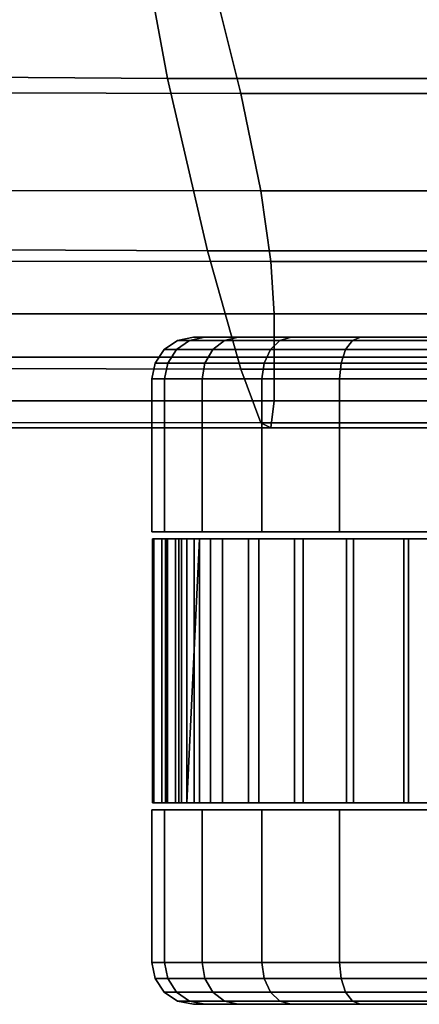
# Model space of a CAD drawing. Extents: x -360 to 348, y -364 to 320.
# Drawn here: x -56 to -27, y -364 to -293 of the extents above; entities that cross this region are included whole.
import ezdxf

# ---------------------------------------------------------------- set-up
doc = ezdxf.new("R2010")
doc.units = 0
doc.layers.add('PLASTY_1', color=59, linetype='CONTINUOUS')
doc.layers.add('SEDAK', color=23, linetype='CONTINUOUS')

msp = doc.modelspace()

# ---------------------------------------------------------------- linework, layer by layer
at = {"layer": 'PLASTY_1'}
for points in [[(-42.1823, -316, 33.2117), (-43.2912, -316.2284, 33.5088), (-44.1481, -316.2284, 27), (-43, -316, 27)], [(-43, -316, 27), (-44.1481, -316.2284, 27), (-43.2912, -316.2284, 20.4912), (-42.1823, -316, 20.7883)], [(-39.7846, -316, 39), (-40.7789, -316.2284, 39.574), (-43.2912, -316.2284, 33.5088), (-42.1823, -316, 33.2117)], [(-42.1823, -316, 20.7883), (-43.2912, -316.2284, 20.4912), (-40.7789, -316.2284, 14.426), (-39.7846, -316, 15)], [(-19, -316, 27), (-42.1823, -316, 33.2117), (-43, -316, 27)], [(-19, -316, 27), (-43, -316, 27), (-42.1823, -316, 20.7883)], [(-19, -316, 27), (-39.7846, -316, 39), (-42.1823, -316, 33.2117)], [(-19, -316, 27), (-42.1823, -316, 20.7883), (-39.7846, -316, 15)], [(-35.9706, -316, 43.9706), (-36.7823, -316.2284, 44.7824), (-40.7789, -316.2284, 39.574), (-39.7846, -316, 39)], [(-39.7846, -316, 15), (-40.7789, -316.2284, 14.426), (-36.7823, -316.2284, 9.2176), (-35.9706, -316, 10.0294)], [(-19, -316, 27), (-35.9706, -316, 43.9706), (-39.7846, -316, 39)], [(-19, -316, 27), (-39.7846, -316, 15), (-35.9706, -316, 10.0294)], [(-31.0001, -316, 47.7846), (-31.574, -316.2284, 48.7788), (-36.7823, -316.2284, 44.7824), (-35.9706, -316, 43.9706)], [(-35.9706, -316, 10.0294), (-36.7823, -316.2284, 9.2176), (-31.574, -316.2284, 5.2211), (-31, -316, 6.2154)], [(-19, -316, 27), (-31.0001, -316, 47.7846), (-35.9706, -316, 43.9706)], [(-19, -316, 27), (-35.9706, -316, 10.0294), (-31, -316, 6.2154)], [(-25.2117, -316, 50.1822), (-25.5089, -316.2284, 51.2912), (-31.574, -316.2284, 48.7788), (-31.0001, -316, 47.7846)], [(-31, -316, 6.2154), (-31.574, -316.2284, 5.2211), (-25.5089, -316.2284, 2.7088), (-25.2117, -316, 3.8178)], [(-19, -316, 27), (-25.2117, -316, 50.1822), (-31.0001, -316, 47.7846)], [(-19, -316, 27), (-31, -316, 6.2154), (-25.2117, -316, 3.8178)], [(-43.2912, -316.2284, 33.5088), (-44.2313, -316.8787, 33.7607), (-45.1213, -316.8787, 27), (-44.1481, -316.2284, 27)], [(-44.1481, -316.2284, 27), (-45.1213, -316.8787, 27), (-44.2313, -316.8787, 20.2393), (-43.2912, -316.2284, 20.4912)], [(-40.7789, -316.2284, 39.574), (-41.6217, -316.8787, 40.0607), (-44.2313, -316.8787, 33.7607), (-43.2912, -316.2284, 33.5088)], [(-43.2912, -316.2284, 20.4912), (-44.2313, -316.8787, 20.2393), (-41.6217, -316.8787, 13.9393), (-40.7789, -316.2284, 14.426)], [(-36.7823, -316.2284, 44.7824), (-37.4706, -316.8787, 45.4706), (-41.6217, -316.8787, 40.0607), (-40.7789, -316.2284, 39.574)], [(-40.7789, -316.2284, 14.426), (-41.6217, -316.8787, 13.9393), (-37.4706, -316.8787, 8.5294), (-36.7823, -316.2284, 9.2176)], [(-31.574, -316.2284, 48.7788), (-32.0607, -316.8787, 49.6217), (-37.4706, -316.8787, 45.4706), (-36.7823, -316.2284, 44.7824)], [(-36.7823, -316.2284, 9.2176), (-37.4706, -316.8787, 8.5294), (-32.0607, -316.8787, 4.3783), (-31.574, -316.2284, 5.2211)], [(-25.5089, -316.2284, 51.2912), (-25.7607, -316.8787, 52.2313), (-32.0607, -316.8787, 49.6217), (-31.574, -316.2284, 48.7788)], [(-31.574, -316.2284, 5.2211), (-32.0607, -316.8787, 4.3783), (-25.7607, -316.8787, 1.7687), (-25.5089, -316.2284, 2.7088)], [(-44.2313, -316.8787, 33.7607), (-44.8594, -317.852, 33.929), (-45.7717, -317.852, 27), (-45.1213, -316.8787, 27)], [(-45.1213, -316.8787, 27), (-45.7717, -317.852, 27), (-44.8594, -317.852, 20.071), (-44.2313, -316.8787, 20.2393)], [(-41.6217, -316.8787, 40.0607), (-42.1849, -317.852, 40.3858), (-44.8594, -317.852, 33.929), (-44.2313, -316.8787, 33.7607)], [(-44.2313, -316.8787, 20.2393), (-44.8594, -317.852, 20.071), (-42.1849, -317.852, 13.6142), (-41.6217, -316.8787, 13.9393)], [(-37.4706, -316.8787, 45.4706), (-37.9304, -317.852, 45.9304), (-42.1849, -317.852, 40.3858), (-41.6217, -316.8787, 40.0607)], [(-41.6217, -316.8787, 13.9393), (-42.1849, -317.852, 13.6142), (-37.9304, -317.852, 8.0696), (-37.4706, -316.8787, 8.5294)], [(-32.0607, -316.8787, 49.6217), (-32.3859, -317.852, 50.1849), (-37.9304, -317.852, 45.9304), (-37.4706, -316.8787, 45.4706)], [(-37.4706, -316.8787, 8.5294), (-37.9304, -317.852, 8.0696), (-32.3859, -317.852, 3.8151), (-32.0607, -316.8787, 4.3783)], [(-25.7607, -316.8787, 52.2313), (-25.929, -317.852, 52.8594), (-32.3859, -317.852, 50.1849), (-32.0607, -316.8787, 49.6217)], [(-32.0607, -316.8787, 4.3783), (-32.3859, -317.852, 3.8151), (-25.929, -317.852, 1.1406), (-25.7607, -316.8787, 1.7687)], [(-44.8594, -317.852, 33.929), (-45.08, -319, 33.9881), (-46, -319, 27), (-45.7717, -317.852, 27)], [(-45.7717, -317.852, 27), (-46, -319, 27), (-45.08, -319, 20.0119), (-44.8594, -317.852, 20.071)], [(-42.1849, -317.852, 40.3858), (-42.3827, -319, 40.5), (-45.08, -319, 33.9881), (-44.8594, -317.852, 33.929)], [(-44.8594, -317.852, 20.071), (-45.08, -319, 20.0119), (-42.3827, -319, 13.5), (-42.1849, -317.852, 13.6142)], [(-37.9304, -317.852, 45.9304), (-38.0919, -319, 46.0919), (-42.3827, -319, 40.5), (-42.1849, -317.852, 40.3858)], [(-42.1849, -317.852, 13.6142), (-42.3827, -319, 13.5), (-38.0919, -319, 7.9081), (-37.9304, -317.852, 8.0696)], [(-32.3859, -317.852, 50.1849), (-32.5, -319, 50.3827), (-38.0919, -319, 46.0919), (-37.9304, -317.852, 45.9304)], [(-37.9304, -317.852, 8.0696), (-38.0919, -319, 7.9081), (-32.5, -319, 3.6173), (-32.3859, -317.852, 3.8151)], [(-25.929, -317.852, 52.8594), (-25.9881, -319, 53.08), (-32.5, -319, 50.3827), (-32.3859, -317.852, 50.1849)], [(-32.3859, -317.852, 3.8151), (-32.5, -319, 3.6173), (-25.9881, -319, 0.92), (-25.929, -317.852, 1.1406)], [(-46, -319, 27), (-46, -330, 27), (-45.08, -330, 20.0119), (-45.08, -319, 20.0119)], [(-45.08, -319, 33.9881), (-45.08, -330, 33.9881), (-46, -330, 27), (-46, -319, 27)], [(-45.08, -319, 20.0119), (-45.08, -330, 20.0119), (-42.3827, -330, 13.5), (-42.3827, -319, 13.5)], [(-42.3827, -319, 40.5), (-42.3827, -330, 40.5), (-45.08, -330, 33.9881), (-45.08, -319, 33.9881)], [(-42.3827, -319, 13.5), (-42.3827, -330, 13.5), (-38.0919, -330, 7.9081), (-38.0919, -319, 7.9081)], [(-38.0919, -319, 46.0919), (-38.0919, -330, 46.0919), (-42.3827, -330, 40.5), (-42.3827, -319, 40.5)], [(-38.0919, -319, 7.9081), (-38.0919, -330, 7.9081), (-32.5, -330, 3.6173), (-32.5, -319, 3.6173)], [(-32.5, -319, 50.3827), (-32.5, -330, 50.3827), (-38.0919, -330, 46.0919), (-38.0919, -319, 46.0919)], [(-25.9881, -319, 53.08), (-25.9882, -330, 53.08), (-32.5, -330, 50.3827), (-32.5, -319, 50.3827)], [(-32.5, -319, 3.6173), (-32.5, -330, 3.6173), (-25.9882, -330, 0.92), (-25.9881, -319, 0.92)], [(-46, -330, 27), (-45.08, -330, 33.9881), (-38.0919, -330, 7.9081), (-45.08, -330, 20.0119)], [(-32.5, -330, 50.3827), (-45.08, -330, 33.9881), (-42.3827, -330, 40.5), (-38.0919, -330, 46.0919)], [(-38.0919, -330, 7.9081), (-42.3827, -330, 13.5), (-45.08, -330, 20.0119)], [(-45.08, -330, 33.9881), (-32.5, -330, 50.3827), (-25.9882, -330, 53.08), (-38.0919, -330, 7.9081)], [(-12.0119, -330, 0.92), (-19, -330), (-32.5, -330, 3.6173), (-38.0919, -330, 7.9081)], [(-25.9882, -330, 53.08), (4.3827, -330, 13.5), (-12.0119, -330, 0.92), (-38.0919, -330, 7.9081)], [(-19, -330), (-25.9882, -330, 0.92), (-32.5, -330, 3.6173)], [(-44.2992, -330.5, 32.996), (-45.2722, -330.5, 33.2267), (-45.9422, -330.5, 28.7659), (-44.9443, -330.5, 28.7005)], [(-45.2722, -330.5, 33.2267), (-45.2722, -349.5, 33.2267), (-45.9422, -349.5, 28.7659), (-45.9422, -330.5, 28.7659)], [(-44.9443, -330.5, 28.7005), (-45.9422, -330.5, 28.7659), (-45.8602, -330.5, 24.2559), (-44.8654, -330.5, 24.3575)], [(-45.9422, -330.5, 28.7659), (-45.9422, -349.5, 28.7659), (-45.8602, -349.5, 24.2559), (-45.8602, -330.5, 24.2559)], [(-44.8654, -330.5, 24.3575), (-45.8602, -330.5, 24.2559), (-45.0285, -330.5, 19.8225), (-44.0645, -330.5, 20.0883)], [(-45.8602, -330.5, 24.2559), (-45.8602, -349.5, 24.2559), (-45.0285, -349.5, 19.8225), (-45.0285, -330.5, 19.8225)], [(-42.9479, -330.5, 37.1242), (-43.869, -330.5, 37.5136), (-45.2722, -330.5, 33.2267), (-44.2992, -330.5, 32.996)], [(-43.869, -330.5, 37.5136), (-43.869, -349.5, 37.5136), (-45.2722, -349.5, 33.2267), (-45.2722, -330.5, 33.2267)], [(-44.0645, -330.5, 20.0883), (-45.0285, -330.5, 19.8225), (-43.4703, -330.5, 15.5894), (-42.564, -330.5, 16.012)], [(-45.0285, -330.5, 19.8225), (-45.0285, -349.5, 19.8225), (-43.4703, -349.5, 15.5894), (-43.4703, -330.5, 15.5894)], [(-44.2992, -349.5, 32.996), (-44.2992, -330.5, 32.996), (-44.9443, -330.5, 28.7005), (-44.9443, -349.5, 28.7005)], [(-44.9443, -349.5, 28.7005), (-44.9443, -330.5, 28.7005), (-44.8654, -330.5, 24.3575), (-44.8654, -349.5, 24.3575)], [(-44.8654, -349.5, 24.3575), (-44.8654, -330.5, 24.3575), (-44.0645, -330.5, 20.0883), (-44.0645, -349.5, 20.0883)], [(-42.9479, -349.5, 37.1242), (-42.9479, -330.5, 37.1242), (-44.2992, -330.5, 32.996), (-44.2992, -349.5, 32.996)], [(-44.0645, -349.5, 20.0883), (-44.0645, -330.5, 20.0883), (-42.564, -330.5, 16.012), (-42.564, -349.5, 16.012)], [(-40.9282, -330.5, 40.9698), (-41.7715, -330.5, 41.5071), (-43.869, -330.5, 37.5136), (-42.9479, -330.5, 37.1242)], [(-41.7715, -330.5, 41.5071), (-41.7715, -349.5, 41.5071), (-43.869, -349.5, 37.5136), (-43.869, -330.5, 37.5136)], [(-43.4703, -330.5, 15.5894), (-43.4703, -349.5, 15.5894), (-42.564, -330.5, 16.012)], [(-42.564, -330.5, 16.012), (-43.4703, -349.5, 15.5894), (-42.564, -349.5, 16.012)], [(-40.9282, -349.5, 40.9698), (-40.9282, -330.5, 40.9698), (-42.9479, -330.5, 37.1242), (-42.9479, -349.5, 37.1242)], [(-38.2964, -330.5, 44.4255), (-39.0386, -330.5, 45.0957), (-41.7715, -330.5, 41.5071), (-40.9282, -330.5, 40.9698)], [(-39.0386, -330.5, 45.0957), (-39.0386, -349.5, 45.0957), (-41.7715, -349.5, 41.5071), (-41.7715, -330.5, 41.5071)], [(-38.2964, -349.5, 44.4255), (-38.2964, -330.5, 44.4255), (-40.9282, -330.5, 40.9698), (-40.9282, -349.5, 40.9698)], [(-35.1262, -330.5, 47.3948), (-35.7463, -330.5, 48.1792), (-39.0386, -330.5, 45.0957), (-38.2964, -330.5, 44.4255)], [(-35.7463, -330.5, 48.1792), (-35.7464, -349.5, 48.1792), (-39.0386, -349.5, 45.0957), (-39.0386, -330.5, 45.0957)], [(-35.1262, -349.5, 47.3948), (-35.1262, -330.5, 47.3948), (-38.2964, -330.5, 44.4255), (-38.2964, -349.5, 44.4255)], [(-31.9867, -330.5, 50.6716), (-31.9867, -349.5, 50.6716), (-35.7464, -349.5, 48.1792), (-35.7463, -330.5, 48.1792)], [(-31.5057, -330.5, 49.7949), (-31.9867, -330.5, 50.6716), (-35.7463, -330.5, 48.1792), (-35.1262, -330.5, 47.3948)], [(-31.5057, -349.5, 49.7949), (-31.5057, -330.5, 49.7949), (-35.1262, -330.5, 47.3948), (-35.1262, -349.5, 47.3948)], [(-27.5363, -330.5, 51.5588), (-27.8646, -330.5, 52.5033), (-31.9867, -330.5, 50.6716), (-31.5057, -330.5, 49.7949)], [(-27.8646, -330.5, 52.5033), (-27.8646, -349.5, 52.5033), (-31.9867, -349.5, 50.6716), (-31.9867, -330.5, 50.6716)], [(-27.5363, -349.5, 51.5588), (-27.5363, -330.5, 51.5588), (-31.5057, -330.5, 49.7949), (-31.5057, -349.5, 49.7949)], [(-23.3286, -330.5, 52.6372), (-23.4951, -330.5, 53.6232), (-27.8646, -330.5, 52.5033), (-27.5363, -330.5, 51.5588)], [(-23.4951, -330.5, 53.6232), (-23.495, -349.5, 53.6232), (-27.8646, -349.5, 52.5033), (-27.8646, -330.5, 52.5033)], [(-23.3286, -349.5, 52.6372), (-23.3286, -330.5, 52.6372), (-27.5363, -330.5, 51.5588), (-27.5363, -349.5, 51.5588)], [(-46, -361, 27), (-45.08, -361, 20.0119), (-45.08, -350, 20.0119), (-46, -350, 27)], [(-46, -350, 27), (-45.08, -350, 20.0119), (-38.0919, -350, 7.9081), (-45.08, -350, 33.9881)], [(-45.08, -361, 33.9881), (-46, -361, 27), (-46, -350, 27), (-45.08, -350, 33.9881)], [(-45.2722, -349.5, 33.2267), (-44.2992, -349.5, 32.996), (-44.9443, -349.5, 28.7005), (-45.9422, -349.5, 28.7659)], [(-45.9422, -349.5, 28.7659), (-44.9443, -349.5, 28.7005), (-44.8654, -349.5, 24.3575), (-45.8602, -349.5, 24.2559)], [(-45.8602, -349.5, 24.2559), (-44.8654, -349.5, 24.3575), (-44.0645, -349.5, 20.0883), (-45.0285, -349.5, 19.8225)], [(-43.869, -349.5, 37.5136), (-42.9479, -349.5, 37.1242), (-44.2992, -349.5, 32.996), (-45.2722, -349.5, 33.2267)], [(-32.5, -350, 50.3827), (-38.0919, -350, 46.0919), (-42.3827, -350, 40.5), (-45.08, -350, 33.9881)], [(-45.08, -361, 20.0119), (-42.3827, -361, 13.5), (-42.3827, -350, 13.5), (-45.08, -350, 20.0119)], [(-45.08, -350, 33.9881), (-38.0919, -350, 7.9081), (-25.9882, -350, 53.08), (-32.5, -350, 50.3827)], [(-45.08, -350, 20.0119), (-42.3827, -350, 13.5), (-38.0919, -350, 7.9081)], [(-42.3827, -361, 40.5), (-45.08, -361, 33.9881), (-45.08, -350, 33.9881), (-42.3827, -350, 40.5)], [(-45.0285, -349.5, 19.8225), (-44.0645, -349.5, 20.0883), (-42.564, -349.5, 16.012), (-43.4703, -349.5, 15.5894)], [(-41.7715, -349.5, 41.5071), (-40.9282, -349.5, 40.9698), (-42.9479, -349.5, 37.1242), (-43.869, -349.5, 37.5136)], [(-42.3827, -361, 13.5), (-38.0919, -361, 7.9081), (-38.0919, -350, 7.9081), (-42.3827, -350, 13.5)], [(-38.0919, -361, 46.0919), (-42.3827, -361, 40.5), (-42.3827, -350, 40.5), (-38.0919, -350, 46.0919)], [(-39.0386, -349.5, 45.0957), (-38.2964, -349.5, 44.4255), (-40.9282, -349.5, 40.9698), (-41.7715, -349.5, 41.5071)], [(-35.7464, -349.5, 48.1792), (-35.1262, -349.5, 47.3948), (-38.2964, -349.5, 44.4255), (-39.0386, -349.5, 45.0957)], [(-12.0119, -350, 0.92), (-38.0919, -350, 7.9081), (-32.5, -350, 3.6173), (-19, -350)], [(-25.9882, -350, 53.08), (-38.0919, -350, 7.9081), (-12.0119, -350, 0.92), (4.3827, -350, 13.5)], [(-38.0919, -361, 7.9081), (-32.5, -361, 3.6173), (-32.5, -350, 3.6173), (-38.0919, -350, 7.9081)], [(-32.5001, -361, 50.3827), (-38.0919, -361, 46.0919), (-38.0919, -350, 46.0919), (-32.5, -350, 50.3827)], [(-31.9867, -349.5, 50.6716), (-31.5057, -349.5, 49.7949), (-35.1262, -349.5, 47.3948), (-35.7464, -349.5, 48.1792)], [(-25.9882, -361, 53.08), (-32.5001, -361, 50.3827), (-32.5, -350, 50.3827), (-25.9882, -350, 53.08)], [(-32.5, -350, 3.6173), (-25.9882, -350, 0.92), (-19, -350)], [(-32.5, -361, 3.6173), (-25.9882, -361, 0.92), (-25.9882, -350, 0.92), (-32.5, -350, 3.6173)], [(-27.8646, -349.5, 52.5033), (-27.5363, -349.5, 51.5588), (-31.5057, -349.5, 49.7949), (-31.9867, -349.5, 50.6716)], [(-23.495, -349.5, 53.6232), (-23.3286, -349.5, 52.6372), (-27.5363, -349.5, 51.5588), (-27.8646, -349.5, 52.5033)], [(-45.7717, -362.1481, 27), (-44.8594, -362.1481, 20.071), (-45.08, -361, 20.0119), (-46, -361, 27)], [(-44.8594, -362.1481, 33.929), (-45.7717, -362.1481, 27), (-46, -361, 27), (-45.08, -361, 33.9881)], [(-44.8594, -362.1481, 20.071), (-42.1849, -362.148, 13.6142), (-42.3827, -361, 13.5), (-45.08, -361, 20.0119)], [(-42.1849, -362.148, 40.3858), (-44.8594, -362.1481, 33.929), (-45.08, -361, 33.9881), (-42.3827, -361, 40.5)], [(-42.1849, -362.148, 13.6142), (-37.9304, -362.1481, 8.0696), (-38.0919, -361, 7.9081), (-42.3827, -361, 13.5)], [(-37.9304, -362.1481, 45.9304), (-42.1849, -362.148, 40.3858), (-42.3827, -361, 40.5), (-38.0919, -361, 46.0919)], [(-37.9304, -362.1481, 8.0696), (-32.3859, -362.1481, 3.8151), (-32.5, -361, 3.6173), (-38.0919, -361, 7.9081)], [(-32.3859, -362.1481, 50.1849), (-37.9304, -362.1481, 45.9304), (-38.0919, -361, 46.0919), (-32.5001, -361, 50.3827)], [(-25.929, -362.1481, 52.8594), (-32.3859, -362.1481, 50.1849), (-32.5001, -361, 50.3827), (-25.9882, -361, 53.08)], [(-32.3859, -362.1481, 3.8151), (-25.929, -362.1481, 1.1406), (-25.9882, -361, 0.92), (-32.5, -361, 3.6173)], [(-45.1213, -363.1213, 27), (-44.2313, -363.1213, 20.2393), (-44.8594, -362.1481, 20.071), (-45.7717, -362.1481, 27)], [(-44.2313, -363.1213, 33.7607), (-45.1213, -363.1213, 27), (-45.7717, -362.1481, 27), (-44.8594, -362.1481, 33.929)], [(-44.2313, -363.1213, 20.2393), (-41.6218, -363.1213, 13.9393), (-42.1849, -362.148, 13.6142), (-44.8594, -362.1481, 20.071)], [(-41.6218, -363.1213, 40.0607), (-44.2313, -363.1213, 33.7607), (-44.8594, -362.1481, 33.929), (-42.1849, -362.148, 40.3858)], [(-41.6218, -363.1213, 13.9393), (-37.4706, -363.1213, 8.5294), (-37.9304, -362.1481, 8.0696), (-42.1849, -362.148, 13.6142)], [(-37.4706, -363.1213, 45.4706), (-41.6218, -363.1213, 40.0607), (-42.1849, -362.148, 40.3858), (-37.9304, -362.1481, 45.9304)], [(-37.4706, -363.1213, 8.5294), (-32.0607, -363.1213, 4.3783), (-32.3859, -362.1481, 3.8151), (-37.9304, -362.1481, 8.0696)], [(-32.0607, -363.1213, 49.6217), (-37.4706, -363.1213, 45.4706), (-37.9304, -362.1481, 45.9304), (-32.3859, -362.1481, 50.1849)], [(-32.0607, -363.1213, 4.3783), (-25.7607, -363.1213, 1.7687), (-25.929, -362.1481, 1.1406), (-32.3859, -362.1481, 3.8151)], [(-25.7607, -363.1213, 52.2313), (-32.0607, -363.1213, 49.6217), (-32.3859, -362.1481, 50.1849), (-25.929, -362.1481, 52.8594)], [(-44.1481, -363.7716, 27), (-43.2912, -363.7716, 20.4912), (-44.2313, -363.1213, 20.2393), (-45.1213, -363.1213, 27)], [(-43.2912, -363.7716, 33.5088), (-44.1481, -363.7716, 27), (-45.1213, -363.1213, 27), (-44.2313, -363.1213, 33.7607)], [(-43.2912, -363.7716, 20.4912), (-40.7789, -363.7716, 14.426), (-41.6218, -363.1213, 13.9393), (-44.2313, -363.1213, 20.2393)], [(-40.7789, -363.7716, 39.574), (-43.2912, -363.7716, 33.5088), (-44.2313, -363.1213, 33.7607), (-41.6218, -363.1213, 40.0607)], [(-40.7789, -363.7716, 14.426), (-36.7824, -363.7716, 9.2176), (-37.4706, -363.1213, 8.5294), (-41.6218, -363.1213, 13.9393)], [(-36.7824, -363.7717, 44.7824), (-40.7789, -363.7716, 39.574), (-41.6218, -363.1213, 40.0607), (-37.4706, -363.1213, 45.4706)], [(-36.7824, -363.7716, 9.2176), (-31.574, -363.7717, 5.2211), (-32.0607, -363.1213, 4.3783), (-37.4706, -363.1213, 8.5294)], [(-31.574, -363.7717, 48.7788), (-36.7824, -363.7717, 44.7824), (-37.4706, -363.1213, 45.4706), (-32.0607, -363.1213, 49.6217)], [(-31.574, -363.7717, 5.2211), (-25.5088, -363.7717, 2.7088), (-25.7607, -363.1213, 1.7687), (-32.0607, -363.1213, 4.3783)], [(-25.5089, -363.7716, 51.2912), (-31.574, -363.7717, 48.7788), (-32.0607, -363.1213, 49.6217), (-25.7607, -363.1213, 52.2313)], [(-43, -364, 27), (-42.1823, -364, 20.7883), (-43.2912, -363.7716, 20.4912), (-44.1481, -363.7716, 27)], [(-42.1823, -364, 33.2117), (-43, -364, 27), (-44.1481, -363.7716, 27), (-43.2912, -363.7716, 33.5088)], [(-42.1823, -364, 20.7883), (-39.7847, -364, 15), (-40.7789, -363.7716, 14.426), (-43.2912, -363.7716, 20.4912)], [(-39.7847, -364, 39), (-42.1823, -364, 33.2117), (-43.2912, -363.7716, 33.5088), (-40.7789, -363.7716, 39.574)], [(-19, -364, 27), (-42.1823, -364, 20.7883), (-43, -364, 27)], [(-19, -364, 27), (-43, -364, 27), (-42.1823, -364, 33.2117)], [(-19, -364, 27), (-39.7847, -364, 15), (-42.1823, -364, 20.7883)], [(-19, -364, 27), (-42.1823, -364, 33.2117), (-39.7847, -364, 39)], [(-39.7847, -364, 15), (-35.9706, -364, 10.0294), (-36.7824, -363.7716, 9.2176), (-40.7789, -363.7716, 14.426)], [(-35.9706, -364, 43.9706), (-39.7847, -364, 39), (-40.7789, -363.7716, 39.574), (-36.7824, -363.7717, 44.7824)], [(-19, -364, 27), (-35.9706, -364, 10.0294), (-39.7847, -364, 15)], [(-19, -364, 27), (-39.7847, -364, 39), (-35.9706, -364, 43.9706)], [(-35.9706, -364, 10.0294), (-31, -364, 6.2154), (-31.574, -363.7717, 5.2211), (-36.7824, -363.7716, 9.2176)], [(-31, -364, 47.7846), (-35.9706, -364, 43.9706), (-36.7824, -363.7717, 44.7824), (-31.574, -363.7717, 48.7788)], [(-19, -364, 27), (-31, -364, 6.2154), (-35.9706, -364, 10.0294)], [(-19, -364, 27), (-35.9706, -364, 43.9706), (-31, -364, 47.7846)], [(-25.2117, -364, 50.1822), (-31, -364, 47.7846), (-31.574, -363.7717, 48.7788), (-25.5089, -363.7716, 51.2912)], [(-31, -364, 6.2154), (-25.2117, -364, 3.8178), (-25.5088, -363.7717, 2.7088), (-31.574, -363.7717, 5.2211)], [(-19, -364, 27), (-25.2117, -364, 3.8178), (-31, -364, 6.2154)], [(-19, -364, 27), (-31, -364, 47.7846), (-25.2117, -364, 50.1822)]]:
    msp.add_3dface(points, dxfattribs=at)
at = {"layer": 'SEDAK'}
for points in [[(-88.2858, -297.0595, 463.9101), (-93.6857, -281.3892, 472.9439), (-47.7573, -281.8141, 469.4134), (-44.8774, -297.3688, 460.5249)], [(0, -297.3688, 459.0915), (-44.8774, -297.3688, 460.5249), (-47.7573, -281.8141, 469.4134), (0, -281.8141, 467.9121)], [(-78.3861, -298.3575, 388.1138), (-39.5976, -298.4547, 385.0075), (-41.9975, -288.8453, 387.5865), (-82.886, -288.6509, 390.81)], [(0, -298.4547, 383.6986), (0, -288.8453, 386.221), (-41.9975, -288.8453, 387.5865), (-39.5976, -298.4547, 385.0075)], [(-88.2858, -297.0595, 463.9101), (-44.8774, -297.3688, 460.5249), (-41.9975, -309.7828, 450.9246), (-82.886, -309.5895, 454.1619)], [(0, -297.3688, 459.0915), (0, -309.7828, 449.5591), (-41.9975, -309.7828, 450.9246), (-44.8774, -297.3688, 460.5249)], [(-78.3861, -298.3575, 388.1138), (-75.6862, -305.4315, 389.7741), (-38.1576, -305.4703, 386.7382), (-39.5976, -298.4547, 385.0075)], [(0, -298.4547, 383.6986), (-39.5976, -298.4547, 385.0075), (-38.1576, -305.4703, 386.7382), (0, -305.4703, 385.4633)], [(-74.3362, -310.5309, 394.7018), (-37.4376, -310.5406, 391.7011), (-38.1576, -305.4703, 386.7382), (-75.6862, -305.4315, 389.7741)], [(0, -310.5406, 390.4431), (0, -305.4703, 385.4633), (-38.1576, -305.4703, 386.7382), (-37.4376, -310.5406, 391.7011)], [(-78.3861, -318.2018, 444.375), (-82.886, -309.5895, 454.1619), (-41.9975, -309.7828, 450.9246), (-39.5976, -318.2985, 441.2618)], [(0, -318.2985, 439.9529), (-39.5976, -318.2985, 441.2618), (-41.9975, -309.7828, 450.9246), (0, -309.7828, 449.5591)], [(-74.3362, -310.5309, 394.7018), (-73.8862, -314.3141, 401.8077), (-37.1976, -314.3141, 398.8187), (-37.4376, -310.5406, 391.7011)], [(0, -310.5406, 390.4431), (-37.4376, -310.5406, 391.7011), (-37.1976, -314.3141, 398.8187), (0, -314.3141, 397.5664)], [(-73.8862, -317.4391, 410.0028), (-37.1976, -317.4391, 407.0138), (-37.1976, -314.3141, 398.8187), (-73.8862, -314.3141, 401.8077)], [(0, -317.4391, 405.7615), (0, -314.3141, 397.5664), (-37.1976, -314.3141, 398.8187), (-37.1976, -317.4391, 407.0138)], [(-73.8862, -317.4391, 410.0028), (-73.8862, -320.5641, 418.1979), (-37.1976, -320.5641, 415.2089), (-37.1976, -317.4391, 407.0138)], [(0, -317.4391, 405.7615), (-37.1976, -317.4391, 407.0138), (-37.1976, -320.5641, 415.2089), (0, -320.5641, 413.9566)], [(-78.3861, -318.2018, 444.375), (-39.5976, -318.2985, 441.2618), (-38.1576, -322.1578, 432.1861), (-75.6862, -322.1192, 435.2248)], [(0, -318.2985, 439.9529), (0, -322.1578, 430.9112), (-38.1576, -322.1578, 432.1861), (-39.5976, -318.2985, 441.2618)], [(-74.3362, -322.5154, 426.5521), (-37.4376, -322.525, 423.5508), (-37.1976, -320.5641, 415.2089), (-73.8862, -320.5641, 418.1979)], [(0, -322.525, 422.2928), (0, -320.5641, 413.9566), (-37.1976, -320.5641, 415.2089), (-37.4376, -322.525, 423.5508)], [(-74.3362, -322.5154, 426.5521), (-75.6862, -322.1192, 435.2248), (-38.1576, -322.1578, 432.1861), (-37.4376, -322.525, 423.5508)], [(0, -322.525, 422.2928), (-37.4376, -322.525, 423.5508), (-38.1576, -322.1578, 432.1861), (0, -322.1578, 430.9112)]]:
    msp.add_3dface(points, dxfattribs=at)

doc.saveas('drawing.dxf')
